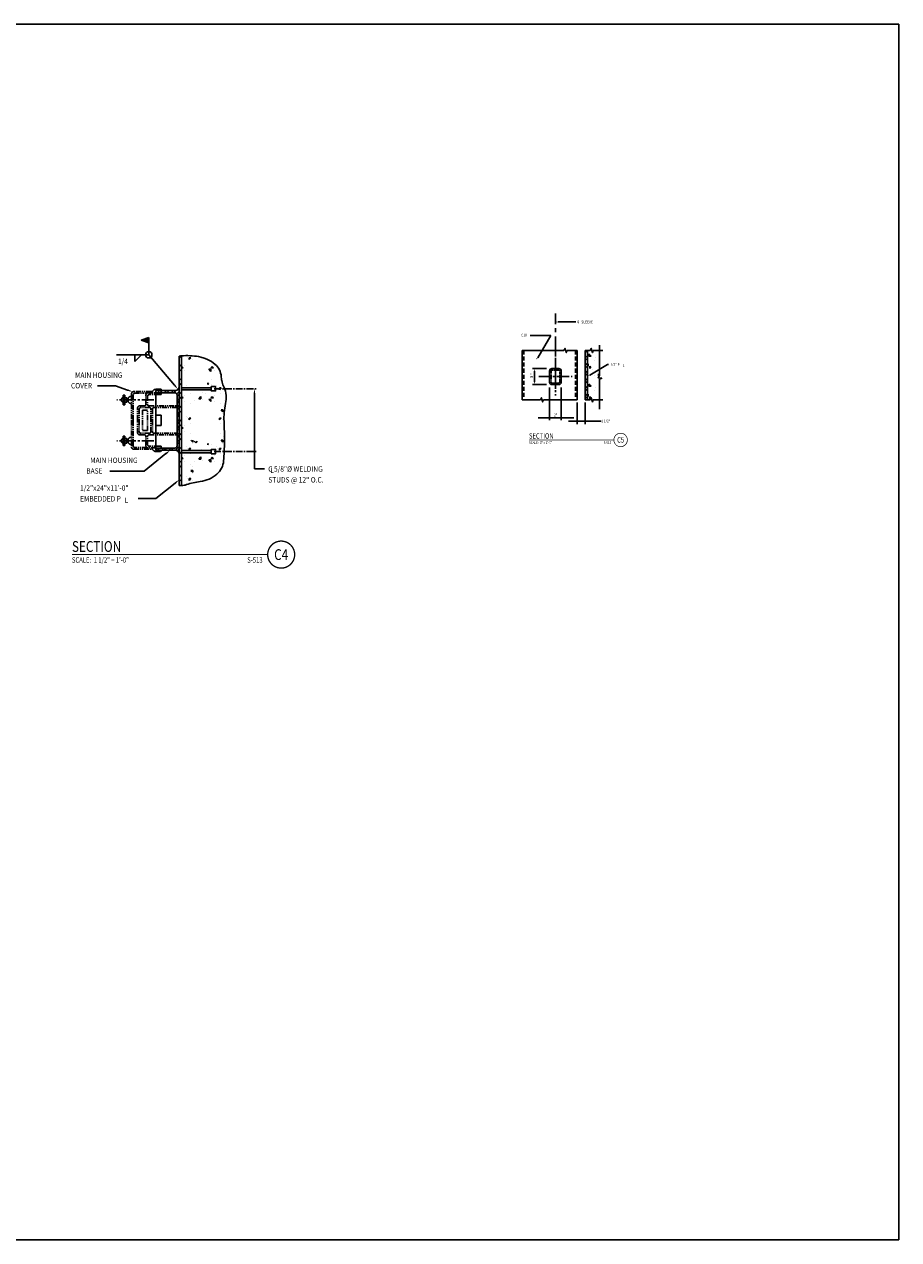
# Model space of a CAD drawing. Units: inches. Extents: x -9715 to 30233, y -24553 to -3453.
# Drawn here: x 10890 to 11052, y -21821 to -21596 of the extents above; entities that cross this region are included whole.
import ezdxf
from ezdxf.enums import TextEntityAlignment as Align

# ---------------------------------------------------------------- set-up
doc = ezdxf.new("R2010")
doc.units = ezdxf.units.IN
doc.header["$MEASUREMENT"] = 0
for name, pattern in [('CENTER', [2, 1.25, -0.25, 0.25, -0.25]), ('CENTER2', [1.125, 0.75, -0.125, 0.125, -0.125]), ('HIDDEN', [0.375, 0.25, -0.125]), ('PHANTOM2', [1.25, 0.625, -0.125, 0.125, -0.125, 0.125, -0.125]), ('PHANTOM4', [0.625, 0.3125, -0.0625, 0.0625, -0.0625, 0.0625, -0.0625])]:
    doc.linetypes.add(name, pattern=pattern)
doc.layers.get('0').update_dxf_attribs({"color": 77})
doc.layers.get('DEFPOINTS').update_dxf_attribs({"color": 11})
for name, color, linetype in [('A-ANNO-TITL', 2, 'Continuous'), ('S-ANNO-TEXT', 2, 'Continuous'), ('S1', 2, 'Continuous'), ('S2', 7, 'Continuous'), ('S3', 4, 'Continuous'), ('S5', 1, 'Continuous'), ('S6', 1, 'Continuous'), ('S7', 2, 'Continuous')]:
    doc.layers.add(name, color=color, linetype=linetype)
doc.styles.add('125', font='romans.shx', dxfattribs={"width": 0.8, "height": 2})
doc.styles.add('SX-FRAC', font='SX-FRAC.shx', dxfattribs={"width": 0.9, "height": 14})
doc.styles.add('TEXT', font='romans.shx', dxfattribs={"width": 0.8, "height": 16})
doc.styles.add('Title', font='swiss.ttf', dxfattribs={"width": 0.8})

# ---------------------------------------------------------------- blocks, each defined once
blk = doc.blocks.new('NAVFAC_Anno_Title_T1')
at = {"color": 0, "linetype": 'ByBlock', "lineweight": -2, "style": 'Title'}
blk.add_attdef('TITLE', (0, 0.5), '', height=2, dxfattribs=at)
at = {"color": 0, "linetype": 'ByBlock', "lineweight": -2, "style": 'TEXT', "width": 0.8}
blk.add_attdef('SCALE', text='', height=1, dxfattribs=at).set_placement((0, -0.5), align=Align.TOP_LEFT)
blk = doc.blocks.new('NAVFAC_Anno_Title_B1')
at = {"const_width": 0.25}
blk.add_lwpolyline([(0, -2.5, -1), (0, 2.5, -1)], format="xyb", close=True, dxfattribs=at)
at = {"color": 0, "linetype": 'ByBlock', "lineweight": -2, "style": 'Title', "width": 0.8}
blk.add_attdef('NUMBER', text='', height=2, dxfattribs=at).set_placement((0, 0), align=Align.MIDDLE_CENTER)
at = {"color": 0, "linetype": 'ByBlock', "lineweight": -2, "style": 'TEXT', "width": 0.8}
blk.add_attdef('CUT_FROM', text='', height=1, dxfattribs=at).set_placement((-3.44, -0.5), align=Align.TOP_RIGHT)

msp = doc.modelspace()

# ---------------------------------------------------------------- linework, layer by layer
at = {"color": 1, "linetype": 'CENTER2', "ltscale": 3}
msp.add_line((10987.94601, -21657.49802), (10987.94601, -21664.47625), dxfattribs=at)
at = {"layer": 'A-ANNO-TITL'}
for points, const_width in [([(10983.06118, -21672.72689), (10998.78945, -21672.72689)], 0.1), ([(10898.36166, -21693.9701), (10934.63641, -21693.9701)], 0.2)]:
    msp.add_lwpolyline(points, dxfattribs=dict(at, const_width=const_width))
at = {"layer": 'DEFPOINTS'}
msp.add_lwpolyline([(10727.4978, -21820.91164), (11051.57066, -21820.91164), (11051.57066, -21595.71437), (10727.4978, -21595.71437)], close=True, dxfattribs=at)
at = {"layer": 'S1', "color": 2}
msp.add_lwpolyline([(10918.65042, -21657.14359, -0.06117894), (10921.84469, -21657.29048, -0.136418638), (10924.89209, -21658.72262, -0.197608639), (10926.03028, -21660.96263, 0.084845229), (10926.5443, -21662.98232, -0.162026659), (10926.83803, -21665.99348, 0.06779438), (10926.5443, -21669.29842, -0.013569564), (10926.61773, -21673.04402, -0.016837595), (10926.47087, -21676.606, -0.199930134), (10925.22253, -21679.06635, -0.146862092), (10922.13841, -21680.42504, 0.052331235), (10919.60503, -21681.01259, -0.079656107), (10918.65042, -21681.17988, -17.15765901)], format="xyb", dxfattribs=at)
at = {"layer": 'S1'}
for points in [[(10993.49877, -21656.14439), (10993.89877, -21656.14439)], [(10993.89877, -21656.14439), (10994.3997, -21656.14439)], [(10994.3997, -21656.14439), (10994.60445, -21655.77498), (10994.80921, -21656.5532), (10994.97301, -21656.14439)], [(10994.97301, -21656.14439), (10996.14012, -21656.14439)], [(10996.14012, -21655.16059), (10996.14012, -21656.14439)], [(10996.14012, -21656.14439), (10996.77409, -21656.14439)], [(10996.14012, -21656.14439), (10996.14012, -21660.81297)], [(10996.14012, -21660.81297), (10995.85346, -21661.20208), (10996.52916, -21661.284), (10996.14012, -21661.48879)], [(10996.14012, -21661.48879), (10996.14012, -21665.2783)], [(10993.89877, -21665.2783), (10994.3997, -21665.2783)], [(10994.3997, -21665.2783), (10994.60445, -21664.90889), (10994.80921, -21665.68712), (10994.97301, -21665.2783)], [(10994.97301, -21665.2783), (10996.14012, -21665.2783)], [(10996.14012, -21665.2783), (10996.14012, -21667.03878)], [(10996.14012, -21665.2783), (10996.77409, -21665.2783)]]:
    msp.add_lwpolyline(points, dxfattribs=at)
at = {"layer": 'S2', "color": 1, "linetype": 'PHANTOM4', "ltscale": 3}
msp.add_line((10912.74979, -21671.47575), (10911.08843, -21671.47575), dxfattribs=at)
at = {"layer": 'S2', "color": 3}
for points in [[(10918.25042, -21657.18032, -0.007656991), (10918.65042, -21657.14359, -0.136418638)], [(10917.84629, -21669.10315), (10917.84629, -21664.39404, 0.414213562), (10917.42026, -21663.968), (10913.93454, -21663.968), (10913.93454, -21663.568), (10917.52024, -21663.568, 0.414213562), (10918.25042, -21662.83782), (10918.25042, -21662.56101)], [(10917.84629, -21669.10315), (10917.84629, -21673.81226, -0.414213562), (10917.42026, -21674.2383), (10913.93454, -21674.2383), (10913.93454, -21674.6383), (10917.52024, -21674.6383, -0.414213562), (10918.25042, -21675.36848), (10918.25042, -21675.6453)], [(10918.65042, -21681.17988, -0.03274675), (10918.25042, -21681.15947, -17.15765901)]]:
    msp.add_lwpolyline(points, format="xyb", dxfattribs=at)
for points in [[(10918.25042, -21681.15947), (10918.25042, -21657.18032)], [(10918.65042, -21681.17988), (10918.65042, -21657.14359)], [(10981.78675, -21656.14439), (10981.78675, -21665.2783)], [(10981.78675, -21656.14439), (10989.54699, -21656.14439)], [(10989.54699, -21656.14439), (10989.75174, -21655.77498), (10989.9565, -21656.5532), (10990.1203, -21656.14439)], [(10990.1203, -21656.14439), (10991.98358, -21656.14439)], [(10991.98358, -21656.14439), (10991.98358, -21665.2783)], [(10993.49877, -21656.14439), (10993.49877, -21665.2783)], [(10993.89877, -21656.14439), (10993.89877, -21665.2783)], [(10913.93454, -21663.968), (10913.93454, -21674.2383)], [(10918.65042, -21664.16628), (10918.65042, -21662.31496)], [(10981.78675, -21665.2783), (10985.16522, -21665.2783)], [(10985.16522, -21665.2783), (10985.36997, -21664.90889), (10985.57473, -21665.68712), (10985.73853, -21665.2783)], [(10985.73853, -21665.2783), (10991.98358, -21665.2783)], [(10993.49877, -21665.2783), (10993.89877, -21665.2783)]]:
    msp.add_lwpolyline(points, dxfattribs=at)
at = {"layer": 'S2', "color": 2, "linetype": 'HIDDEN', "ltscale": 3}
for points in [[(10982.09388, -21656.14439), (10982.09388, -21665.2783)], [(10991.67645, -21656.14439), (10991.67645, -21665.2783)]]:
    msp.add_lwpolyline(points, dxfattribs=at)
at = {"layer": 'S2'}
for points in [[(10993.49877, -21656.14439), (10993.49877, -21656.14439)], [(10993.49877, -21665.2783), (10993.49877, -21665.2783)]]:
    msp.add_lwpolyline(points, dxfattribs=at)
at = {"layer": 'S2', "color": 1, "linetype": 'CENTER2', "ltscale": 3}
for points in [[(10984.85689, -21660.98714), (10991.03513, -21660.98714)], [(10913.56098, -21665.31673), (10906.68337, -21665.31673)], [(10913.56098, -21672.88958), (10906.68337, -21672.88958)]]:
    msp.add_lwpolyline(points, dxfattribs=at)
at = {"layer": 'S2', "color": 3}
msp.add_lwpolyline([(10989.03513, -21662.0127), (10989.03513, -21659.96157, 0.414213562), (10988.57158, -21659.49802), (10987.32044, -21659.49802, 0.414213562), (10986.85689, -21659.96157), (10986.85689, -21662.0127, 0.414213562), (10987.32044, -21662.47625), (10988.57158, -21662.47625, 0.414213562)], format="xyb", close=True, dxfattribs=at)
at = {"layer": 'S2', "color": 1, "linetype": 'PHANTOM2', "ltscale": 0.75}
msp.add_lwpolyline([(10988.57158, -21659.78714), (10987.32044, -21659.78714, 0.414213562), (10987.14601, -21659.96157), (10987.14601, -21662.0127, 0.414213562), (10987.32044, -21662.18714), (10988.57158, -21662.18714, 0.414213562), (10988.74601, -21662.0127), (10988.74601, -21659.96157, 0.414213562)], format="xyb", close=True, dxfattribs=at)
at = {"layer": 'S2', "color": 1, "linetype": 'PHANTOM4', "ltscale": 3}
for points in [[(10914.90107, -21663.34887), (10913.83329, -21663.34887, 0.198912367), (10913.55044, -21663.46603), (10913.36351, -21663.65296, -0.198912367), (10913.08067, -21663.77012), (10909.80213, -21663.77012, 0.414213562), (10909.40653, -21664.16572), (10909.40653, -21669.10315), (10909.40653, -21674.04059, 0.414213562), (10909.80213, -21674.43619), (10913.08067, -21674.43619, -0.198912367), (10913.36351, -21674.55335), (10913.55044, -21674.74027, 0.198912367), (10913.83329, -21674.85743), (10914.90107, -21674.85743)], [(10914.90107, -21663.968), (10914.90107, -21664.33321), (10912.63277, -21664.33321, 0.414213562), (10912.39277, -21664.57321), (10912.39277, -21666.17055, 0.414213562), (10912.63277, -21666.41055), (10917.84629, -21666.41055)], [(10912.23163, -21674.11619), (10909.96653, -21674.11619, -0.414213562), (10909.72653, -21673.87619), (10909.72653, -21669.10315), (10909.72653, -21664.33012, -0.414213562), (10909.96653, -21664.09012), (10912.23163, -21664.09012)], [(10913.93454, -21674.19705), (10912.47277, -21674.19705, -0.414213562), (10912.07277, -21673.79705), (10912.07277, -21672.03575, 0.414213562), (10911.83277, -21671.79575), (10910.92403, -21671.79575, -0.414213562), (10910.52843, -21671.40015), (10910.52843, -21669.10315), (10910.52843, -21666.80616, -0.414213562), (10910.92403, -21666.41055), (10911.83277, -21666.41055, 0.414213562), (10912.07277, -21666.17055), (10912.07277, -21664.40925, -0.414213562), (10912.47277, -21664.00925), (10913.93454, -21664.00925)], [(10912.98979, -21671.23575), (10912.98979, -21669.10315), (10912.98979, -21666.97055, 0.414213562), (10912.74979, -21666.73055), (10911.08843, -21666.73055, 0.414213562), (10910.84843, -21666.97055), (10910.84843, -21669.10315), (10910.84843, -21671.23575)], [(10917.84629, -21666.73055), (10913.54979, -21666.73055, 0.414213562), (10913.30979, -21666.97055), (10913.30979, -21669.10315), (10913.30979, -21671.23575, 0.414213562), (10913.54979, -21671.47575), (10917.84629, -21671.47575)], [(10911.08843, -21671.47575, -0.414213562), (10910.84843, -21671.23575, -0.414213562)], [(10914.90107, -21674.2383), (10914.90107, -21673.87309), (10912.63277, -21673.87309, -0.414213562), (10912.39277, -21673.63309), (10912.39277, -21672.03575, -0.414213562), (10912.63277, -21671.79575), (10917.84629, -21671.79575)], [(10912.98979, -21671.23575, -0.414213562), (10912.74979, -21671.47575, -0.414213562)]]:
    msp.add_lwpolyline(points, format="xyb", dxfattribs=at)
at = {"layer": 'S2', "color": 1}
for points in [[(10914.90107, -21663.34887), (10914.90107, -21663.568)], [(10914.90107, -21674.85743), (10914.90107, -21674.6383)]]:
    msp.add_lwpolyline(points, dxfattribs=at)
at = {"layer": 'S2', "color": 1, "linetype": 'PHANTOM4', "ltscale": 3}
for points in [[(10908.14113, -21665.31673), (10908.14113, -21664.43207), (10907.85456, -21664.43207), (10907.85456, -21665.31673)], [(10908.14113, -21665.31673), (10908.14113, -21666.20139), (10907.85456, -21666.20139), (10907.85456, -21665.31673)], [(10908.14113, -21664.90555), (10908.53983, -21664.90555), (10908.53983, -21665.31673)], [(10908.14113, -21665.72791), (10908.53983, -21665.72791), (10908.53983, -21665.31673)], [(10908.53983, -21665.04261), (10908.80148, -21665.04261)], [(10908.53983, -21665.59085), (10908.80148, -21665.59085)], [(10908.80148, -21665.31673), (10908.80148, -21664.96785)], [(10908.80148, -21665.31673), (10908.80148, -21665.66561)], [(10913.93454, -21668.13969), (10914.87577, -21668.13969), (10914.87577, -21669.10315)], [(10913.93454, -21670.06661), (10914.87577, -21670.06661), (10914.87577, -21669.10315)], [(10908.14113, -21672.88958), (10908.14113, -21672.00492), (10907.85456, -21672.00492), (10907.85456, -21672.88958)], [(10908.14113, -21672.88958), (10908.14113, -21673.77424), (10907.85456, -21673.77424), (10907.85456, -21672.88958)], [(10908.14113, -21672.4784), (10908.53983, -21672.4784), (10908.53983, -21672.88958)], [(10908.14113, -21673.30076), (10908.53983, -21673.30076), (10908.53983, -21672.88958)], [(10908.53983, -21672.61546), (10908.80148, -21672.61546)], [(10908.80148, -21672.88958), (10908.80148, -21672.5407)], [(10908.80148, -21672.88958), (10908.80148, -21673.23846)], [(10908.53983, -21673.1637), (10908.80148, -21673.1637)]]:
    msp.add_lwpolyline(points, dxfattribs=at)
msp.add_lwpolyline([(10911.43997, -21669.10315), (10911.43997, -21671.00128), (10912.37488, -21671.00128), (10912.37488, -21669.10315), (10912.37488, -21667.20502), (10911.43997, -21667.20502)], close=True, dxfattribs=at)
for centre, radius, start, end in [((10908.03414, -21665.35411), 0.52977, 109.8148675, 175.9538785), ((10908.03414, -21665.27935), 0.52977, 184.0461215, 250.1851325), ((10909.34445, -21665.27914), 0.62588, 84.3076158, 150.173775), ((10909.34445, -21665.35431), 0.62588, 209.826225, 275.6923842), ((10908.03414, -21672.92696), 0.52977, 109.8148675, 175.9538785), ((10908.03414, -21672.8522), 0.52977, 184.0461215, 250.1851325), ((10909.34445, -21672.852), 0.62588, 84.3076158, 150.173775), ((10909.34445, -21672.92716), 0.62588, 209.826225, 275.6923842)]:
    msp.add_arc(centre, radius, start, end, dxfattribs=at)
at = {"layer": 'S3'}
for p, q in [((10924.16741, -21663.04514), (10918.65042, -21663.04514)), ((10924.16741, -21663.4361), (10918.65042, -21663.4361)), ((10924.16741, -21674.69719), (10918.65042, -21674.69719)), ((10924.16741, -21675.08815), (10918.65042, -21675.08815))]:
    msp.add_line(p, q, dxfattribs=at)
for points in [[(10924.16741, -21663.0361), (10924.16741, -21662.8419), (10924.96741, -21662.8419), (10924.96741, -21663.4361), (10924.96741, -21663.63934), (10924.16741, -21663.63934), (10924.16741, -21663.0361)], [(10924.16741, -21674.68815), (10924.16741, -21674.49395), (10924.96741, -21674.49395), (10924.96741, -21675.08815), (10924.96741, -21675.29139), (10924.16741, -21675.29139), (10924.16741, -21674.68815)]]:
    msp.add_lwpolyline(points, dxfattribs=at)
at = {"layer": 'S5'}
for p, q in [((10986.32044, -21659.49802), (10983.70006, -21659.49802)), ((10984.06707, -21659.99802), (10984.06707, -21661.97625)), ((10986.32044, -21662.47625), (10983.70006, -21662.47625)), ((10986.85689, -21663.0127), (10986.85689, -21669.03717)), ((10989.03513, -21663.0127), (10989.03513, -21669.03717)), ((10991.98358, -21665.77488), (10991.98358, -21669.7783)), ((10993.49877, -21665.77488), (10993.49877, -21669.7783)), ((10984.7689, -21668.60313), (10991.36618, -21668.60313)), ((10990.35986, -21669.2783), (10996.46396, -21669.2783))]:
    msp.add_line(p, q, dxfattribs=at)
at = {"layer": 'S5', "linetype": 'CENTER'}
for p, q in [((10924.73259, -21663.2361), (10932.68527, -21663.2361)), ((10924.73259, -21674.88815), (10932.68527, -21674.88815))]:
    msp.add_line(p, q, dxfattribs=at)
at = {"layer": 'S5'}
for points in [[(10984.1504, -21659.99802), (10983.98374, -21659.99802), (10984.06707, -21659.49802)], [(10984.1504, -21661.97625), (10983.98374, -21661.97625), (10984.06707, -21662.47625)], [(10986.35689, -21668.68646), (10986.35689, -21668.5198), (10986.85689, -21668.60313)], [(10989.53513, -21668.68646), (10989.53513, -21668.5198), (10989.03513, -21668.60313)], [(10991.48358, -21669.36164), (10991.48358, -21669.19497), (10991.98358, -21669.2783)], [(10993.99877, -21669.36164), (10993.99877, -21669.19497), (10993.49877, -21669.2783)]]:
    msp.add_solid(points, dxfattribs=at)
at = {"layer": 'S6'}
for p, q in [((10918.65042, -21657.49465), (10918.328, -21657.17223)), ((10919.54764, -21657.11702), (10919.54764, -21657.11702)), ((10993.49877, -21656.56967), (10993.89877, -21656.16967)), ((10993.49877, -21657.48389), (10993.89877, -21657.08389)), ((10994.17197, -21656.782), (10994.17197, -21657.1852)), ((10994.17197, -21657.1852), (10994.57517, -21657.1852)), ((10994.57529, -21657.18524), (10994.17209, -21656.78204)), ((10918.65042, -21659.14024), (10918.25042, -21658.74024)), ((10918.75165, -21659.11568), (10918.65042, -21659.21691)), ((10918.65042, -21659.34024), (10918.97611, -21659.34024)), ((10918.97617, -21659.3402), (10918.75165, -21659.11568)), ((10919.15564, -21658.85302), (10919.15564, -21658.85302)), ((10919.71564, -21657.45302), (10919.71564, -21657.45302)), ((10920.0857, -21657.81551), (10920.41834, -21657.48287)), ((10920.41843, -21657.48275), (10920.08579, -21657.48275)), ((10920.08579, -21657.48275), (10920.08579, -21657.81539)), ((10920.67884, -21657.82262), (10920.67884, -21657.82262)), ((10922.45964, -21657.67702), (10922.45964, -21657.67702)), ((10924.12707, -21659.34024), (10924.57611, -21659.34024)), ((10924.35166, -21659.11568), (10924.12714, -21659.3402)), ((10924.57618, -21659.3402), (10924.35166, -21659.11568)), ((10924.75564, -21658.85302), (10924.75564, -21658.85302)), ((10993.49877, -21657.98389), (10993.89877, -21657.58389)), ((10993.49877, -21658.8981), (10993.89877, -21658.4981)), ((10993.49877, -21659.3981), (10993.89877, -21658.9981)), ((10994.04813, -21658.64673), (10993.89877, -21658.79609)), ((10993.89877, -21659.04984), (10994.0482, -21659.04984)), ((10993.96901, -21657.55683), (10993.96901, -21657.55683)), ((10994.0482, -21659.04984), (10994.0482, -21658.64664)), ((10994.32179, -21659.05625), (10994.32179, -21659.5053)), ((10994.54637, -21659.28075), (10994.32185, -21659.05623)), ((10994.32185, -21659.50527), (10994.54637, -21659.28075)), ((10995.20101, -21658.00483), (10995.20101, -21658.00483)), ((10995.36901, -21657.44483), (10995.36901, -21657.44483)), ((10995.98501, -21657.38883), (10995.98501, -21657.38883)), ((10918.65042, -21660.04024), (10918.25042, -21659.64024)), ((10918.65042, -21661.68582), (10918.25042, -21661.28582)), ((10919.26764, -21659.91702), (10919.26764, -21659.91702)), ((10924.12065, -21659.61383), (10923.71745, -21659.61383)), ((10923.7176, -21659.61388), (10924.1208, -21660.01708)), ((10924.12065, -21660.01703), (10924.12065, -21659.61383)), ((10924.19564, -21661.54102), (10924.19564, -21661.54102)), ((10924.86764, -21659.91702), (10924.86764, -21659.91702)), ((10925.87564, -21660.42102), (10925.87564, -21660.42102)), ((10926.11042, -21661.57587), (10926.01169, -21661.57587)), ((10926.01175, -21661.57583), (10926.13391, -21661.69798)), ((10993.49877, -21660.31231), (10993.89877, -21659.91231)), ((10993.49877, -21660.81231), (10993.89877, -21660.41231)), ((10993.49877, -21661.72653), (10993.89877, -21661.32653)), ((10994.80901, -21659.68483), (10994.80901, -21659.68483)), ((10995.83941, -21661.20803), (10995.83941, -21661.20803)), ((10996.14012, -21660.61498), (10995.84664, -21660.61498)), ((10995.84675, -21660.61501), (10996.09965, -21660.86791)), ((10914.2317, -21663.968), (10914.6317, -21663.568)), ((10914.6817, -21663.968), (10915.0817, -21663.568)), ((10915.50449, -21663.968), (10915.90449, -21663.568)), ((10915.95449, -21663.968), (10916.35449, -21663.568)), ((10916.77728, -21663.968), (10917.17728, -21663.568)), ((10917.22728, -21663.968), (10917.63661, -21663.55867)), ((10917.80565, -21664.21243), (10918.25042, -21663.76766)), ((10918.24109, -21662.9542), (10918.25042, -21662.94486)), ((10918.65042, -21662.58582), (10918.25042, -21662.18582)), ((10918.65042, -21664.2314), (10918.25042, -21663.8314)), ((10918.70764, -21662.38102), (10918.70764, -21662.38102)), ((10919.54764, -21662.71702), (10919.54764, -21662.71702)), ((10922.51564, -21663.89302), (10922.51564, -21663.89302)), ((10923.54836, -21662.16383), (10923.54836, -21662.43325)), ((10923.68313, -21662.2985), (10923.54842, -21662.16379)), ((10923.54843, -21662.43322), (10923.68314, -21662.2985)), ((10924.30764, -21662.38102), (10924.30764, -21662.38102)), ((10925.14764, -21662.71702), (10925.14764, -21662.71702)), ((10925.31564, -21663.05302), (10925.31564, -21663.05302)), ((10925.6857, -21663.41552), (10926.01834, -21663.08288)), ((10926.01843, -21663.08275), (10925.68579, -21663.08275)), ((10925.68579, -21663.08275), (10925.68579, -21663.41539)), ((10926.21164, -21662.21302), (10926.21164, -21662.21302)), ((10926.27884, -21663.42262), (10926.27884, -21663.42262)), ((10993.49877, -21662.22653), (10993.89877, -21661.82653)), ((10993.49877, -21663.14074), (10993.89877, -21662.74074)), ((10993.49877, -21663.64074), (10993.89877, -21663.24074)), ((10993.96901, -21663.15683), (10993.96901, -21663.15683)), ((10994.17197, -21662.382), (10994.17197, -21662.7852)), ((10994.17197, -21662.7852), (10994.57517, -21662.7852)), ((10994.57528, -21662.78524), (10994.17208, -21662.38204)), ((10995.20101, -21663.60483), (10995.20101, -21663.60483)), ((10995.36901, -21663.04483), (10995.36901, -21663.04483)), ((10995.98501, -21662.98883), (10995.98501, -21662.98883)), ((10917.84629, -21664.62178), (10918.25042, -21664.21766)), ((10917.84629, -21665.44458), (10918.25042, -21665.04045)), ((10917.84629, -21665.89458), (10918.25042, -21665.49045)), ((10918.65042, -21665.1314), (10918.25042, -21664.7314)), ((10918.75165, -21664.71568), (10918.65042, -21664.81692)), ((10918.65042, -21664.94024), (10918.97611, -21664.94024)), ((10918.97617, -21664.9402), (10918.75165, -21664.71568)), ((10919.15564, -21664.45302), (10919.15564, -21664.45302)), ((10919.26764, -21665.51702), (10919.26764, -21665.51702)), ((10920.27564, -21666.02102), (10920.27564, -21666.02102)), ((10920.33164, -21664.11702), (10920.33164, -21664.11702)), ((10921.00364, -21665.46102), (10921.00364, -21665.46102)), ((10922.25593, -21664.68698), (10921.85273, -21665.09018)), ((10921.85282, -21665.09006), (10922.25602, -21665.09006)), ((10922.25602, -21665.09006), (10922.25602, -21664.68686)), ((10922.62764, -21665.29302), (10922.62764, -21665.29302)), ((10923.07564, -21664.06102), (10923.07564, -21664.06102)), ((10924.12065, -21665.21383), (10923.71745, -21665.21383)), ((10923.7176, -21665.21388), (10924.12079, -21665.61708)), ((10924.12065, -21665.61703), (10924.12065, -21665.21383)), ((10924.12707, -21664.94024), (10924.57611, -21664.94024)), ((10924.35166, -21664.71568), (10924.12714, -21664.9402)), ((10924.57618, -21664.9402), (10924.35166, -21664.71568)), ((10924.75564, -21664.45302), (10924.75564, -21664.45302)), ((10924.86764, -21665.51702), (10924.86764, -21665.51702)), ((10925.87564, -21666.02102), (10925.87564, -21666.02102)), ((10925.93164, -21664.11702), (10925.93164, -21664.11702)), ((10926.60364, -21665.46102), (10926.60364, -21665.46102)), ((10993.49877, -21664.55495), (10993.89877, -21664.15495)), ((10993.49877, -21665.05495), (10993.89877, -21664.65495)), ((10994.04813, -21664.24673), (10993.89877, -21664.39609)), ((10993.89877, -21664.64984), (10994.0482, -21664.64984)), ((10994.0482, -21664.64984), (10994.0482, -21664.24664)), ((10994.32179, -21664.65625), (10994.32179, -21665.1053)), ((10994.54637, -21664.88075), (10994.32185, -21664.65623)), ((10994.32185, -21665.10527), (10994.54637, -21664.88075)), ((10994.80901, -21665.28483), (10994.80901, -21665.28483)), ((10917.84629, -21666.71737), (10918.25042, -21666.31324)), ((10917.84629, -21667.16737), (10918.25042, -21666.76324)), ((10917.84629, -21667.99016), (10918.25042, -21667.58603)), ((10917.84629, -21668.44016), (10918.25042, -21668.03603)), ((10918.65042, -21666.77699), (10918.25042, -21666.37699)), ((10918.65042, -21667.67699), (10918.25042, -21667.27699)), ((10918.70764, -21667.98102), (10918.70764, -21667.98102)), ((10919.54764, -21668.31702), (10919.54764, -21668.31702)), ((10926.35037, -21667.17587), (10926.01169, -21667.17587)), ((10926.01175, -21667.17583), (10926.35044, -21667.51452)), ((10926.21164, -21667.81302), (10926.21164, -21667.81302)), ((10926.35037, -21667.51455), (10926.35037, -21667.17587)), ((10926.37964, -21666.46902), (10926.37964, -21666.46902)), ((10917.84629, -21669.26295), (10918.25042, -21668.85882)), ((10917.84629, -21669.71295), (10918.25042, -21669.30882)), ((10917.84629, -21670.53575), (10918.25042, -21670.13162)), ((10917.84629, -21670.98575), (10918.25042, -21670.58162)), ((10918.65042, -21669.32257), (10918.25042, -21668.92257)), ((10918.65042, -21670.22257), (10918.25042, -21669.82257)), ((10918.75165, -21670.31569), (10918.65042, -21670.41692)), ((10918.65042, -21670.54024), (10918.97611, -21670.54024)), ((10918.97617, -21670.54021), (10918.75165, -21670.31569)), ((10919.15564, -21670.05302), (10919.15564, -21670.05302)), ((10919.71564, -21668.65302), (10919.71564, -21668.65302)), ((10920.0857, -21669.01551), (10920.41834, -21668.68288)), ((10920.41843, -21668.68275), (10920.08579, -21668.68275)), ((10920.08579, -21668.68275), (10920.08579, -21669.01539)), ((10920.33164, -21669.71702), (10920.33164, -21669.71702)), ((10925.6857, -21669.01552), (10926.01834, -21668.68288)), ((10926.01843, -21668.68275), (10925.68579, -21668.68275)), ((10925.68579, -21668.68275), (10925.68579, -21669.01539)), ((10925.93164, -21669.71702), (10925.93164, -21669.71702)), ((10926.27884, -21669.02262), (10926.27884, -21669.02262)), ((10917.84629, -21671.80854), (10918.25042, -21671.40441)), ((10917.84629, -21672.25854), (10918.25042, -21671.85441)), ((10917.84629, -21673.08133), (10918.25042, -21672.6772)), ((10918.65042, -21671.86816), (10918.25042, -21671.46816)), ((10918.65042, -21672.76816), (10918.25042, -21672.36816)), ((10919.26764, -21671.11702), (10919.26764, -21671.11702)), ((10920.27564, -21671.62102), (10920.27564, -21671.62102)), ((10920.41175, -21672.77583), (10920.75044, -21673.11452)), ((10920.75037, -21673.11455), (10920.75037, -21672.77587)), ((10921.02048, -21672.95845), (10921.30915, -21673.24712)), ((10921.30915, -21673.24712), (10921.59782, -21672.95845)), ((10925.87564, -21671.62102), (10925.87564, -21671.62102)), ((10926.35037, -21672.77587), (10926.01169, -21672.77587)), ((10926.01175, -21672.77583), (10926.35044, -21673.11452)), ((10926.35037, -21673.11455), (10926.35037, -21672.77587)), ((10926.37964, -21672.06902), (10926.37964, -21672.06902)), ((10926.60364, -21671.06102), (10926.60364, -21671.06102)), ((10913.93454, -21674.44749), (10914.14374, -21674.2383)), ((10914.19374, -21674.6383), (10914.59374, -21674.2383)), ((10915.01653, -21674.6383), (10915.41653, -21674.2383)), ((10915.46653, -21674.6383), (10915.86653, -21674.2383)), ((10916.28932, -21674.6383), (10916.68932, -21674.2383)), ((10916.73932, -21674.6383), (10917.13932, -21674.2383)), ((10917.56098, -21674.63944), (10918.25042, -21673.94999)), ((10917.84629, -21673.53133), (10918.25042, -21673.1272)), ((10917.90347, -21674.74695), (10918.25042, -21674.39999)), ((10918.23813, -21675.23508), (10918.25042, -21675.22279)), ((10918.65042, -21674.41374), (10918.25042, -21674.01374)), ((10918.65042, -21675.31374), (10918.25042, -21674.91374)), ((10918.70764, -21673.58102), (10918.70764, -21673.58102)), ((10919.54764, -21673.91702), (10919.54764, -21673.91702)), ((10919.71564, -21674.25302), (10919.71564, -21674.25302)), ((10920.0857, -21674.61552), (10920.41834, -21674.28288)), ((10920.41843, -21674.28275), (10920.08579, -21674.28275)), ((10920.08579, -21674.28275), (10920.08579, -21674.61539)), ((10920.61164, -21673.41302), (10920.61164, -21673.41302)), ((10920.67884, -21674.62262), (10920.67884, -21674.62262)), ((10922.45964, -21674.47702), (10922.45964, -21674.47702)), ((10922.51564, -21675.09302), (10922.51564, -21675.09302)), ((10923.54836, -21673.36383), (10923.54836, -21673.63325)), ((10923.68313, -21673.49851), (10923.54842, -21673.36379)), ((10923.54843, -21673.63322), (10923.68314, -21673.49851)), ((10924.30764, -21673.58102), (10924.30764, -21673.58102)), ((10925.14764, -21673.91702), (10925.14764, -21673.91702)), ((10925.31564, -21674.25302), (10925.31564, -21674.25302)), ((10925.6857, -21674.61552), (10926.01834, -21674.28288)), ((10926.01843, -21674.28275), (10925.68579, -21674.28275)), ((10925.68579, -21674.28275), (10925.68579, -21674.61539)), ((10926.21164, -21673.41302), (10926.21164, -21673.41302)), ((10926.27884, -21674.62262), (10926.27884, -21674.62262)), ((10918.65042, -21676.95933), (10918.25042, -21676.55933)), ((10918.65042, -21677.85933), (10918.25042, -21677.45933)), ((10918.75165, -21675.91569), (10918.65042, -21676.01692)), ((10918.65042, -21676.14024), (10918.97611, -21676.14024)), ((10918.97617, -21676.14021), (10918.75165, -21675.91569)), ((10919.15564, -21675.65302), (10919.15564, -21675.65302)), ((10919.26764, -21676.71702), (10919.26764, -21676.71702)), ((10920.27564, -21677.22102), (10920.27564, -21677.22102)), ((10920.33164, -21675.31702), (10920.33164, -21675.31702)), ((10921.00364, -21676.66102), (10921.00364, -21676.66102)), ((10922.25593, -21675.88698), (10921.85273, -21676.29018)), ((10921.85282, -21676.29006), (10922.25602, -21676.29006)), ((10922.25602, -21676.29006), (10922.25602, -21675.88686)), ((10922.62764, -21676.49302), (10922.62764, -21676.49302)), ((10923.07564, -21675.26102), (10923.07564, -21675.26102)), ((10924.12065, -21676.41383), (10923.71745, -21676.41383)), ((10923.71759, -21676.41387), (10924.12079, -21676.81707)), ((10924.12065, -21676.81703), (10924.12065, -21676.41383)), ((10924.12707, -21676.14024), (10924.57611, -21676.14024)), ((10924.35166, -21675.91569), (10924.12714, -21676.14021)), ((10924.57618, -21676.14021), (10924.35166, -21675.91569)), ((10924.75564, -21675.65302), (10924.75564, -21675.65302)), ((10924.86764, -21676.71702), (10924.86764, -21676.71702)), ((10925.87564, -21677.22102), (10925.87564, -21677.22102)), ((10925.93164, -21675.31702), (10925.93164, -21675.31702)), ((10918.65042, -21679.50491), (10918.25042, -21679.10491)), ((10918.70764, -21679.18102), (10918.70764, -21679.18102)), ((10919.54764, -21679.51702), (10919.54764, -21679.51702)), ((10920.75037, -21678.37587), (10920.41169, -21678.37587)), ((10920.41175, -21678.37583), (10920.75044, -21678.71452)), ((10920.61164, -21679.01302), (10920.61164, -21679.01302)), ((10920.75037, -21678.71455), (10920.75037, -21678.37587)), ((10920.77964, -21677.66902), (10920.77964, -21677.66902)), ((10918.65042, -21680.40491), (10918.25042, -21680.00491)), ((10919.71564, -21679.85302), (10919.71564, -21679.85302)), ((10920.0857, -21680.21552), (10920.41834, -21679.88288)), ((10920.41843, -21679.88275), (10920.08579, -21679.88275)), ((10920.08579, -21679.88275), (10920.08579, -21680.21539)), ((10920.67884, -21680.22262), (10920.67884, -21680.22262))]:
    msp.add_line(p, q, dxfattribs=at)
at = {"layer": 'S7', "color": 1, "linetype": 'CENTER', "ltscale": 3}
msp.add_line((10987.94601, -21663.28016), (10987.94601, -21649.30355), dxfattribs=at)
at = {"layer": 'S7', "color": 1}
for p, q in [((10988.44601, -21650.87279), (10991.71855, -21650.87279)), ((10912.6073, -21656.95899), (10912.6073, -21653.71459)), ((10987.1082, -21653.39026), (10983.24744, -21653.39026)), ((10984.71351, -21657.5281), (10987.1082, -21653.39026)), ((10906.64415, -21656.95899), (10912.6073, -21656.95899)), ((10917.38514, -21662.59609), (10912.6073, -21656.95899)), ((10994.3276, -21660.69509), (10997.59877, -21658.73377)), ((10997.59877, -21658.73377), (10997.82048, -21658.73377)), ((10906.42637, -21662.68238), (10903.12743, -21662.68238)), ((10908.67575, -21663.48095), (10906.42637, -21662.68238)), ((10932.18527, -21664.2361), (10932.18527, -21678.10608)), ((10915.79141, -21675.26207), (10911.72751, -21678.50525)), ((10911.72751, -21678.50525), (10905.40728, -21678.50525)), ((10932.18527, -21678.10608), (10934.03354, -21678.10608)), ((10917.46881, -21680.73079), (10913.89287, -21683.58456)), ((10913.89287, -21683.58456), (10910.64405, -21683.58456))]:
    msp.add_line(p, q, dxfattribs=at)
at = {"layer": 'S7'}
for p, q in [((10912.6073, -21653.71459), (10911.2179, -21654.22029)), ((10912.6073, -21654.72598), (10911.2179, -21654.22029)), ((10995.14501, -21660.86083), (10995.14501, -21660.86083))]:
    msp.add_line(p, q, dxfattribs=at)
at = {"layer": 'S7', "color": 2}
for p, q in [((10910.00838, -21658.17646), (10911.22585, -21656.95899)), ((10910.00838, -21656.95899), (10910.00838, -21658.17646))]:
    msp.add_line(p, q, dxfattribs=at)
msp.add_circle((10912.6073, -21656.95899), 0.58333, dxfattribs=at)
at = {"layer": 'S7', "color": 1}
for points in [[(10988.44601, -21650.95613), (10988.44601, -21650.78946), (10987.94601, -21650.87279)], [(10994.37045, -21660.76656), (10994.28475, -21660.62362), (10993.89877, -21660.9522)], [(10917.51228, -21662.48833), (10917.258, -21662.70385), (10918.03171, -21663.35894)], [(10932.01861, -21664.2361), (10932.35194, -21664.2361), (10932.18527, -21663.2361)], [(10915.68745, -21675.1318), (10915.89537, -21675.39233), (10916.57302, -21674.6383)], [(10932.01861, -21675.88815), (10932.35194, -21675.88815), (10932.18527, -21674.88815)], [(10917.36485, -21680.60052), (10917.57277, -21680.86106), (10918.25042, -21680.10702)]]:
    msp.add_solid(points, dxfattribs=at)
at = {"layer": 'S7'}
msp.add_solid([(10912.6073, -21654.72598), (10911.2179, -21654.22029), (10912.6073, -21654.72598), (10912.6073, -21653.71459)], dxfattribs=at)
at = {"layer": 'S7', "color": 1, "ltscale": 3}
msp.add_solid([(10908.73152, -21663.32389), (10908.61999, -21663.63802), (10909.61813, -21663.81551)], dxfattribs=at)

# ---------------------------------------------------------------- block references
at = {"layer": 'A-ANNO-TITL'}
ref = msp.add_blockref('NAVFAC_Anno_Title_T1', (10983.06118, -21672.72689), dxfattribs=dict(at, xscale=0.5, yscale=0.5, zscale=0.5))
ref.add_attrib('TITLE', 'SECTION', (10983.06118, -21672.47689), dxfattribs={"layer": '0', "color": 0, "linetype": 'ByBlock', "lineweight": -2, "height": 1, "style": 'Title', "width": 0.8})
ref.add_attrib('SCALE', 'SCALE:  3" = 1\'-0"', dxfattribs={"layer": '0', "color": 0, "linetype": 'ByBlock', "lineweight": -2, "height": 0.5, "style": 'TEXT', "width": 0.8}).set_placement((10983.06118, -21672.97689), align=Align.TOP_LEFT)
at = {"layer": 'A-ANNO-TITL', "xscale": 0.5, "yscale": 0.5, "zscale": 0.5}
msp.add_blockref('NAVFAC_Anno_Title_B1', (11000.03945, -21672.72689), dxfattribs=at).add_auto_attribs({'NUMBER': 'C5', 'CUT_FROM': 'S-513'})
at = {"layer": 'A-ANNO-TITL'}
ref = msp.add_blockref('NAVFAC_Anno_Title_T1', (10898.36166, -21693.9701), dxfattribs=at)
ref.add_attrib('TITLE', 'SECTION', (10898.36166, -21693.4701), dxfattribs={"layer": '0', "color": 0, "linetype": 'ByBlock', "lineweight": -2, "height": 2, "style": 'Title', "width": 0.8})
ref.add_attrib('SCALE', 'SCALE:  1 1/2" = 1\'-0"', dxfattribs={"layer": '0', "color": 0, "linetype": 'ByBlock', "lineweight": -2, "height": 1, "style": 'TEXT', "width": 0.8}).set_placement((10898.36166, -21694.4701), align=Align.TOP_LEFT)
msp.add_blockref('NAVFAC_Anno_Title_B1', (10937.13641, -21693.9701), dxfattribs=at).add_auto_attribs({'NUMBER': 'C4', 'CUT_FROM': 'S-513'})

# ---------------------------------------------------------------- texts
at = {"layer": 'S-ANNO-TEXT', "ltscale": 20, "style": '125', "width": 0.9}
for s, height, p in [('C', 0.5, (10991.98691, -21651.09189)), ('L', 0.5, (10992.16399, -21651.20944)), ('SLEEVE', 0.5, (10992.76108, -21651.12389)), ('C10', 0.5, (10981.59759, -21653.54695)), ('1/4', 1, (10906.88603, -21658.65389)), ('1/2" P', 0.5, (10998.12514, -21658.98691)), ('L', 0.5, (11000.42604, -21659.14565)), ('2"', 0.5, (10987.67344, -21668.35313)), ('1 1/2"', 0.5, (10996.4442, -21669.47964)), ('STUDS @ 12" O.C.', 1, (10934.75196, -21680.61638)), ('C 5/8"%%C WELDING', 1, (10934.74679, -21678.61056)), ('L', 1, (10935.11264, -21678.86161)), ('1/2"x24"x11\'-0"', 1, (10899.86821, -21682.1294)), ('EMBEDDED P', 1, (10899.87386, -21684.13707)), ('L', 1, (10908.14537, -21684.41273))]:
    msp.add_text(s, height=height, dxfattribs=at).set_placement(p)
for s, p in [('MAIN HOUSING', (10903.3291, -21661.22656)), ('COVER', (10900.14518, -21663.1816)), ('MAIN HOUSING', (10906.1408, -21676.99878)), ('BASE', (10902.52166, -21678.96885))]:
    msp.add_text(s, height=1, dxfattribs=at).set_placement(p, align=Align.CENTER)
at = {"layer": 'S-ANNO-TEXT', "ltscale": 20, "style": '125', "width": 1.377912}
msp.add_text('3"', height=0.5, rotation=90, dxfattribs=at).set_placement((10983.81707, -21661.32047))
at = {"layer": 'S7', "color": 2, "style": 'SX-FRAC', "width": 0.9}
msp.add_text('~', height=1.16667, rotation=45, dxfattribs=at).set_placement((10984.81003, -21658.23532))

doc.saveas('drawing.dxf')
